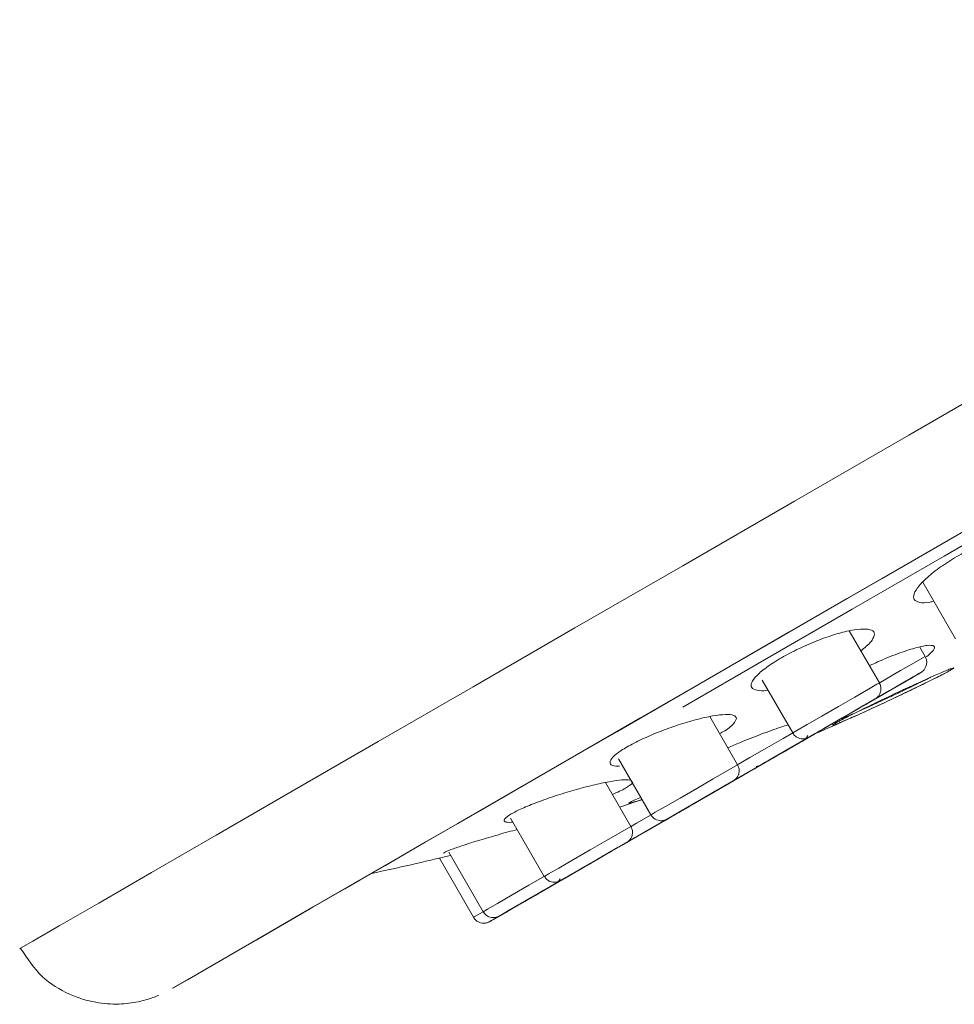
# Model space of a CAD drawing. Units: millimetres. Extents: x 0 to 297, y 0 to 210.
# Drawn here: x 59 to 66, y 125 to 132 of the extents above; entities that cross this region are included whole.
import ezdxf

# ---------------------------------------------------------------- set-up
doc = ezdxf.new("R2010")
doc.units = ezdxf.units.MM

msp = doc.modelspace()

# ---------------------------------------------------------------- linework, layer by layer
at = {"color": 7, "linetype": 'Continuous', "lineweight": 18}
for p, q in [((65.3404, 128.3764), (65.5759, 127.9685)), ((65.0276, 127.6519), (64.8116, 128.026)), ((65.3568, 127.8419), (65.3177, 127.9096)), ((64.1851, 127.672), (64.4044, 127.2921)), ((64.0086, 127.0635), (63.8087, 127.4097)), ((64.5223, 127.2618), (64.5671, 127.2877)), ((63.153, 127.1061), (63.3853, 126.7037)), ((63.2417, 126.6207), (63.0596, 126.936)), ((62.3763, 126.6802), (62.6185, 126.2609)), ((61.9311, 126.4361), (62.1789, 126.007)), ((61.864, 126.3922), (62.1096, 125.9669))]:
    msp.add_line(p, q, dxfattribs=at)
at = {"color": 7, "linetype": 'Continuous', "lineweight": 18, "flags": 128}
for points in [[(70.4386, 132.4343), (69.8362, 132.0866), (69.169, 131.7014), (68.4469, 131.2845), (67.681, 130.8424), (66.8829, 130.3816), (66.0647, 129.9092), (65.2387, 129.4324), (64.4176, 128.9583), (63.6137, 128.4941), (62.8392, 128.0469), (62.1059, 127.6235), (61.4249, 127.2303), (60.8065, 126.8732), (60.2601, 126.5577), (59.794, 126.2885), (59.4152, 126.0698), (59.1295, 125.9047), (58.9411, 125.796), (58.8531, 125.745), (58.8463, 125.7411)], [(69.3475, 130.7886), (69.1463, 130.6725), (68.6522, 130.3873), (68.0928, 130.0643), (67.4816, 129.7115), (66.8339, 129.3375), (66.1655, 128.9516), (65.4929, 128.5633), (64.8327, 128.1821), (64.2011, 127.8175), (63.6137, 127.4783)], [(65.7412, 128.8033), (65.0475, 128.4028), (64.3732, 128.0134), (63.7325, 127.6435), (63.1391, 127.3009), (62.6058, 126.9929), (62.1438, 126.7261), (61.7629, 126.5062), (61.4714, 126.3379), (61.2754, 126.2246), (61.1791, 126.169), (61.1846, 126.1721), (61.2917, 126.2338), (61.3763, 126.2827)], [(65.5766, 128.7084), (64.7956, 128.2575), (64.0345, 127.818), (63.3061, 127.3975), (62.6231, 127.0031), (61.997, 126.6416), (61.4386, 126.3191), (60.9575, 126.0413), (60.5618, 125.8128), (60.2584, 125.6376), (60.0525, 125.5186), (59.9475, 125.4579), (59.9452, 125.4565), (60.0458, 125.5145), (60.2474, 125.6309), (60.5467, 125.8036), (60.9385, 126.0297), (61.377, 126.2828)], [(65.0262, 127.651), (65.063, 127.6723), (65.1807, 127.7402), (65.2778, 127.7963), (65.3394, 127.8319), (65.3568, 127.8419)], [(65.2461, 127.6802), (65.3021, 127.7125), (65.3254, 127.726), (65.3125, 127.7186), (65.2654, 127.6913), (65.1912, 127.6485), (65.1012, 127.5965), (65.0091, 127.5434), (64.9289, 127.4971), (64.8729, 127.4648), (64.8496, 127.4513), (64.8569, 127.4555)], [(64.8569, 127.4555), (64.8625, 127.4587), (64.9097, 127.4859), (64.9839, 127.5288), (65.0739, 127.5807), (65.166, 127.6339), (65.2461, 127.6802)], [(65.0674, 127.5112), (65.3803, 127.6611), (65.499, 127.72)], [(64.4044, 127.2921), (64.4049, 127.2924), (64.4354, 127.31), (64.5086, 127.3523), (64.6134, 127.4128), (64.7338, 127.4823), (64.8515, 127.5503), (64.9486, 127.6063), (65.0102, 127.6419), (65.0276, 127.6519)], [(65.2095, 127.6591), (65.1745, 127.6389), (65.1262, 127.611), (65.0721, 127.5797), (65.0203, 127.5498), (64.9787, 127.5258), (64.9537, 127.5114), (64.9491, 127.5087), (64.9655, 127.5182), (65.0005, 127.5384), (65.0488, 127.5663), (65.103, 127.5975), (65.1548, 127.6275), (65.1963, 127.6515), (65.2214, 127.6659), (65.226, 127.6686), (65.2095, 127.6591)], [(64.9169, 127.4902), (64.9729, 127.5226), (64.9962, 127.536), (64.9833, 127.5286), (64.9362, 127.5014), (64.862, 127.4585), (64.772, 127.4066), (64.6799, 127.3534), (64.5997, 127.3071), (64.5437, 127.2748), (64.5204, 127.2613), (64.5277, 127.2656)], [(64.5277, 127.2656), (64.5333, 127.2688), (64.5805, 127.296), (64.6547, 127.3388), (64.7447, 127.3908), (64.8368, 127.444), (64.9169, 127.4902)], [(64.8859, 127.4723), (64.8547, 127.4544), (64.8089, 127.4279), (64.7554, 127.397), (64.7023, 127.3663), (64.6577, 127.3406), (64.6285, 127.3237), (64.619, 127.3183), (64.6308, 127.325), (64.6619, 127.343), (64.7078, 127.3695), (64.7613, 127.4004), (64.8144, 127.431), (64.8589, 127.4568), (64.8881, 127.4736), (64.8976, 127.4791), (64.8859, 127.4723)], [(64.0034, 127.0604), (64.0974, 127.1147), (64.2178, 127.1843), (64.3356, 127.2522), (64.4095, 127.2949)], [(64.567, 127.2876), (64.5415, 127.2729), (64.4673, 127.2301), (64.3773, 127.1781), (64.2852, 127.125), (64.2051, 127.0787), (64.1491, 127.0463), (64.1258, 127.0329), (64.1331, 127.0371)], [(64.1331, 127.0371), (64.1387, 127.0403), (64.1858, 127.0675), (64.26, 127.1104), (64.35, 127.1623), (64.4421, 127.2155), (64.5223, 127.2618)], [(64.5659, 127.2872), (64.5203, 127.2608), (64.4303, 127.2089), (64.3382, 127.1557), (64.2581, 127.1094), (64.2021, 127.0771), (64.1787, 127.0636), (64.1861, 127.0678)], [(64.1861, 127.0678), (64.1916, 127.071), (64.2388, 127.0983), (64.313, 127.1411), (64.403, 127.1931), (64.4951, 127.2462), (64.5662, 127.2873)], [(64.3239, 127.1474), (64.2912, 127.1285), (64.2776, 127.1207), (64.2851, 127.125), (64.3127, 127.1409), (64.3561, 127.166), (64.4087, 127.1964), (64.4625, 127.2274), (64.5094, 127.2545), (64.5421, 127.2734), (64.5557, 127.2813), (64.5482, 127.2769), (64.5206, 127.261), (64.4772, 127.236), (64.4246, 127.2056), (64.3708, 127.1745), (64.3239, 127.1474)], [(64.4009, 127.1922), (64.4569, 127.2245), (64.4803, 127.238), (64.4674, 127.2305), (64.4202, 127.2033), (64.346, 127.1605), (64.256, 127.1085), (64.1639, 127.0553), (64.0838, 127.0091), (64.0278, 126.9767), (64.0044, 126.9633), (64.0118, 126.9675)], [(64.0118, 126.9675), (64.0173, 126.9707), (64.0645, 126.9979), (64.1387, 127.0408), (64.2287, 127.0927), (64.3208, 127.1459), (64.4009, 127.1922)], [(64.2434, 127.1008), (64.2256, 127.0905), (64.2289, 127.0924), (64.2527, 127.1062), (64.2934, 127.1297), (64.3448, 127.1593), (64.3991, 127.1907), (64.4479, 127.2189), (64.484, 127.2397), (64.5017, 127.2499), (64.4984, 127.248), (64.4746, 127.2343), (64.4339, 127.2108), (64.3825, 127.1811), (64.3283, 127.1498), (64.2794, 127.1216), (64.2434, 127.1008)], [(64.3231, 127.1472), (64.2735, 127.1186), (64.2192, 127.0872), (64.1684, 127.0579), (64.1288, 127.0351), (64.1066, 127.0222), (64.105, 127.0213), (64.1243, 127.0325), (64.1616, 127.054), (64.2112, 127.0826), (64.2655, 127.114), (64.3163, 127.1433), (64.3559, 127.1662), (64.3781, 127.179), (64.3797, 127.1799), (64.3604, 127.1688), (64.3231, 127.1472)], [(63.3853, 126.7037), (63.3858, 126.704), (63.4163, 126.7216), (63.4895, 126.7639), (63.5943, 126.8244), (63.7148, 126.8939), (63.8325, 126.9619), (63.9295, 127.0179), (63.9912, 127.0535), (64.0086, 127.0635)], [(63.9664, 126.9412), (64.0224, 126.9735), (64.0458, 126.987), (64.0329, 126.9796), (63.9857, 126.9524), (63.9115, 126.9095), (63.8215, 126.8575), (63.7294, 126.8044), (63.6493, 126.7581), (63.5933, 126.7258), (63.5699, 126.7123), (63.5772, 126.7165)], [(64.0286, 126.977), (64.0846, 127.0094), (64.108, 127.0228), (64.0951, 127.0154), (64.0479, 126.9882), (63.9737, 126.9453), (63.8837, 126.8934), (63.7916, 126.8402), (63.7115, 126.7939), (63.6555, 126.7616), (63.6321, 126.7481), (63.6395, 126.7523)], [(63.6395, 126.7523), (63.645, 126.7556), (63.6922, 126.7828), (63.7664, 126.8256), (63.8564, 126.8776), (63.9485, 126.9307), (64.0286, 126.977)], [(63.8979, 126.9018), (63.9539, 126.9342), (63.9772, 126.9476), (63.9643, 126.9402), (63.9171, 126.913), (63.8429, 126.8701), (63.7529, 126.8182), (63.6608, 126.765), (63.5807, 126.7187), (63.5247, 126.6864), (63.5014, 126.6729), (63.5087, 126.6771)], [(63.5087, 126.6771), (63.5142, 126.6804), (63.5614, 126.7076), (63.6356, 126.7504), (63.7256, 126.8024), (63.8177, 126.8556), (63.8979, 126.9018)], [(63.5772, 126.7165), (63.5828, 126.7197), (63.63, 126.747), (63.7042, 126.7898), (63.7942, 126.8418), (63.8863, 126.8949), (63.9664, 126.9412)], [(63.8313, 126.8632), (63.777, 126.8319), (63.7274, 126.8032), (63.69, 126.7816), (63.6705, 126.7704), (63.672, 126.7712), (63.6941, 126.784), (63.7336, 126.8068), (63.7844, 126.8361), (63.8387, 126.8675), (63.8883, 126.8961), (63.9257, 126.9177), (63.9452, 126.9289), (63.9437, 126.9281), (63.9216, 126.9153), (63.8821, 126.8925), (63.8313, 126.8632)], [(63.8316, 126.8633), (63.7833, 126.8354), (63.7482, 126.8151), (63.7316, 126.8056), (63.7361, 126.8082), (63.761, 126.8225), (63.8025, 126.8465), (63.8543, 126.8764), (63.9085, 126.9076), (63.9568, 126.9355), (63.9919, 126.9558), (64.0085, 126.9654), (64.004, 126.9628), (63.9791, 126.9484), (63.9376, 126.9245), (63.8858, 126.8946), (63.8316, 126.8633)], [(63.8433, 126.8703), (63.7999, 126.8453), (63.7472, 126.8149), (63.6934, 126.7838), (63.6466, 126.7568), (63.6138, 126.7379), (63.6002, 126.73), (63.6077, 126.7343), (63.6353, 126.7502), (63.6787, 126.7753), (63.7313, 126.8057), (63.7851, 126.8367), (63.832, 126.8638), (63.8647, 126.8827), (63.8784, 126.8906), (63.8708, 126.8862), (63.8433, 126.8703)], [(63.1618, 126.7592), (63.2802, 126.7983), (63.3225, 126.8125)], [(63.5847, 126.7205), (63.6407, 126.7529), (63.664, 126.7663), (63.6511, 126.7589), (63.6039, 126.7317), (63.5297, 126.6888), (63.4397, 126.6369), (63.3476, 126.5837), (63.2675, 126.5374), (63.2115, 126.5051), (63.1882, 126.4916), (63.1955, 126.4958)], [(63.1955, 126.4958), (63.2011, 126.4991), (63.2482, 126.5263), (63.3224, 126.5691), (63.4124, 126.6211), (63.5045, 126.6742), (63.5847, 126.7205)], [(63.2381, 126.6182), (63.2811, 126.6431), (63.3861, 126.7037)], [(63.3334, 126.5755), (63.3006, 126.5565), (63.287, 126.5487), (63.2945, 126.553), (63.3221, 126.5689), (63.3655, 126.594), (63.4181, 126.6244), (63.4719, 126.6554), (63.5188, 126.6825), (63.5515, 126.7014), (63.5652, 126.7093), (63.5576, 126.7049), (63.5301, 126.689), (63.4867, 126.664), (63.434, 126.6336), (63.3802, 126.6025), (63.3334, 126.5755)], [(62.6185, 126.2609), (62.619, 126.2612), (62.6495, 126.2788), (62.7227, 126.3211), (62.8275, 126.3816), (62.9479, 126.4511), (63.0656, 126.519), (63.1627, 126.5751), (63.2243, 126.6107), (63.2417, 126.6207)], [(63.131, 126.459), (63.187, 126.4913), (63.2103, 126.5048), (63.1974, 126.4974), (63.1503, 126.4702), (63.0761, 126.4273), (62.986, 126.3753), (62.894, 126.3222), (62.8138, 126.2759), (62.7578, 126.2436), (62.7345, 126.2301), (62.7418, 126.2343)], [(62.7418, 126.2343), (62.7474, 126.2375), (62.7945, 126.2647), (62.8688, 126.3076), (62.9588, 126.3596), (63.0509, 126.4127), (63.131, 126.459)], [(63.0427, 126.408), (62.9913, 126.3784), (62.937, 126.347), (62.8881, 126.3188), (62.8521, 126.298), (62.8344, 126.2878), (62.8377, 126.2897), (62.8615, 126.3034), (62.9022, 126.3269), (62.9536, 126.3566), (63.0078, 126.3879), (63.0567, 126.4161), (63.0927, 126.4369), (63.1104, 126.4471), (63.1072, 126.4453), (63.0834, 126.4315), (63.0427, 126.408)], [(62.9299, 126.3426), (62.9859, 126.3749), (63.0092, 126.3884), (62.9963, 126.381), (62.9492, 126.3538), (62.875, 126.3109), (62.785, 126.2589), (62.6929, 126.2058), (62.6127, 126.1595), (62.5567, 126.1272), (62.5334, 126.1137), (62.5407, 126.1179)], [(62.5407, 126.1179), (62.5463, 126.1211), (62.5935, 126.1483), (62.6677, 126.1912), (62.7577, 126.2432), (62.8498, 126.2963), (62.9299, 126.3426)], [(62.7153, 126.2187), (62.6707, 126.193), (62.6415, 126.1761), (62.632, 126.1706), (62.6438, 126.1774), (62.6749, 126.1954), (62.7208, 126.2218), (62.7743, 126.2527), (62.8274, 126.2834), (62.8719, 126.3091), (62.9011, 126.326), (62.9106, 126.3315), (62.8989, 126.3247), (62.8677, 126.3067), (62.8219, 126.2802), (62.7684, 126.2493), (62.7153, 126.2187)], [(62.1789, 126.007), (62.1794, 126.0073), (62.2099, 126.0249), (62.2831, 126.0672), (62.3879, 126.1277), (62.5083, 126.1972), (62.6211, 126.2623)], [(62.6221, 126.165), (62.6781, 126.1973), (62.7014, 126.2108), (62.6886, 126.2034), (62.6414, 126.1762), (62.5672, 126.1333), (62.4772, 126.0813), (62.3851, 126.0282), (62.3049, 125.9819), (62.249, 125.9496), (62.2256, 125.9361), (62.2329, 125.9403)], [(62.6914, 126.2051), (62.7474, 126.2374), (62.7707, 126.2509), (62.7578, 126.2435), (62.7107, 126.2163), (62.6365, 126.1734), (62.5465, 126.1215), (62.4544, 126.0683), (62.3742, 126.022), (62.3182, 125.9897), (62.2949, 125.9762), (62.3022, 125.9804)], [(62.3022, 125.9804), (62.3078, 125.9836), (62.355, 126.0109), (62.4292, 126.0537), (62.5192, 126.1057), (62.6113, 126.1588), (62.6914, 126.2051)], [(62.5625, 126.1307), (62.5081, 126.0993), (62.4575, 126.0701), (62.4184, 126.0475), (62.3967, 126.035), (62.3957, 126.0344), (62.4156, 126.0459), (62.4534, 126.0677), (62.5032, 126.0964), (62.5575, 126.1278), (62.6081, 126.157), (62.6473, 126.1796), (62.669, 126.1921), (62.6699, 126.1927), (62.65, 126.1812), (62.6123, 126.1594), (62.5625, 126.1307)], [(62.2329, 125.9403), (62.2385, 125.9435), (62.2857, 125.9707), (62.3599, 126.0136), (62.4499, 126.0656), (62.542, 126.1187), (62.6221, 126.165)], [(62.4496, 126.0654), (62.3977, 126.0354), (62.3557, 126.0112), (62.3302, 125.9964), (62.3249, 125.9934), (62.3408, 126.0026), (62.3753, 126.0225), (62.4233, 126.0502), (62.4774, 126.0815), (62.5294, 126.1115), (62.5714, 126.1357), (62.5969, 126.1505), (62.6022, 126.1535), (62.5863, 126.1443), (62.5517, 126.1244), (62.5038, 126.0967), (62.4496, 126.0654)], [(62.1096, 125.9669), (62.1101, 125.9672), (62.1406, 125.9848), (62.1752, 126.0048)]]:
    msp.add_lwpolyline(points, dxfattribs=at)
at = {"color": 7, "linetype": 'Continuous', "lineweight": 18}
for start, end in [(293.15117, 295.00547), (281.8136, 283.78705)]:
    msp.add_arc((57.9096, 142.8574), 16.9333, start, end, dxfattribs=at)
for points, knots in [([(66.0634, 128.5874), (66.0831, 128.6096), (66.1225, 128.654), (66.1362, 128.7031), (66.1141, 128.7336), (66.0551, 128.7419), (65.9653, 128.7275), (65.8522, 128.6917), (65.726, 128.6376), (65.5977, 128.57), (65.4786, 128.4947), (65.3791, 128.4185), (65.3079, 128.348), (65.2715, 128.2895), (65.2725, 128.2476), (65.313, 128.2281), (65.3651, 128.2258), (65.4093, 128.2369), (65.4194, 128.2395)], [0, 0, 0, 0, 0.065377, 0.130754, 0.1961309, 0.2615079, 0.3268849, 0.3922618, 0.4576388, 0.5230158, 0.5883927, 0.6537697, 0.7191467, 0.7845236, 0.8499006, 0.9152776, 0.9806546, 1, 1, 1, 1]), ([(64.9757, 127.9594), (64.9841, 127.9751), (65.0009, 128.0064), (64.9764, 128.0335), (64.917, 128.0425), (64.8245, 128.0314), (64.708, 128.0017), (64.5775, 127.9557), (64.4444, 127.8977), (64.3206, 127.8326), (64.2168, 127.7662), (64.1421, 127.7043), (64.1034, 127.6526), (64.103, 127.6147), (64.1449, 127.597), (64.1892, 127.5924), (64.2242, 127.599), (64.2248, 127.5991)], [0, 0, 0, 0, 0.07133, 0.14266, 0.213989, 0.285319, 0.356649, 0.427979, 0.499309, 0.570638, 0.641968, 0.713298, 0.784628, 0.855958, 0.927287, 0.998617, 1, 1, 1, 1]), ([(64.9757, 127.9594), (64.9724, 127.9551), (64.9553, 127.9323), (64.9217, 127.9047), (64.8945, 127.8824)], [0, 0, 0, 0, 0.19092, 1, 1, 1, 1]), ([(64.9604, 127.7767), (64.9786, 127.7854), (65.0456, 127.8176), (65.1616, 127.8636), (65.2875, 127.9058), (65.3798, 127.9253), (65.4269, 127.92), (65.4273, 127.8917), (65.3867, 127.8563), (65.3665, 127.8386)], [0, 0, 0, 0, 0.0584673, 0.215388, 0.3723096, 0.5292321, 0.6861551, 0.8430779, 1, 1, 1, 1]), ([(65.2461, 127.6802), (65.2629, 127.6899), (65.3002, 127.7114), (65.3205, 127.7231), (65.3255, 127.726), (65.3257, 127.7262), (65.3263, 127.7265), (65.3265, 127.7266), (65.327, 127.7269), (65.3283, 127.7277), (65.3313, 127.7296), (65.3389, 127.7351), (65.3501, 127.746), (65.3622, 127.7651), (65.3691, 127.7904), (65.3683, 127.8179), (65.3601, 127.8337), (65.3563, 127.8408)], [0, 0, 0, 0, 0.233999, 0.519203, 0.591597, 0.628592, 0.633132, 0.636286, 0.638055, 0.640595, 0.649814, 0.667088, 0.718311, 0.778444, 0.853403, 0.933486, 1, 1, 1, 1]), ([(65.2582, 127.6296), (65.2809, 127.64), (65.3264, 127.6609), (65.3881, 127.6887), (65.4429, 127.7129), (65.4889, 127.7326), (65.5249, 127.7475), (65.55, 127.757), (65.5634, 127.7609), (65.5648, 127.7591), (65.5541, 127.7517), (65.5316, 127.7388), (65.498, 127.7208), (65.4541, 127.6981), (65.4012, 127.6715), (65.3408, 127.6417), (65.2744, 127.6094), (65.204, 127.5757), (65.1315, 127.5413), (65.0589, 127.5072), (64.9881, 127.4744), (64.9212, 127.4439), (64.86, 127.4163), (64.8061, 127.3926), (64.7611, 127.3733), (64.7262, 127.359), (64.7023, 127.35), (64.6901, 127.3467), (64.6901, 127.3491), (64.702, 127.3572), (64.7257, 127.3706), (64.7605, 127.3892), (64.8053, 127.4122), (64.8591, 127.4392), (64.9202, 127.4693), (64.9871, 127.5018), (65.0578, 127.5357), (65.1276, 127.5688), (65.1841, 127.5952), (65.2267, 127.615), (65.2477, 127.6247), (65.2582, 127.6296)], [0, 0, 0, 0, 0.026462, 0.052924, 0.079385, 0.105847, 0.132309, 0.15877, 0.185232, 0.211693, 0.238155, 0.264616, 0.291077, 0.317539, 0.344, 0.370462, 0.396923, 0.423385, 0.449846, 0.476307, 0.502769, 0.52923, 0.555692, 0.582153, 0.608614, 0.635076, 0.661537, 0.687999, 0.71446, 0.740922, 0.767383, 0.793844, 0.820306, 0.846767, 0.873229, 0.89969, 0.926152, 0.952613, 0.976035, 0.987984, 1, 1, 1, 1]), ([(64.7312, 127.383), (64.7339, 127.3841), (64.7469, 127.3893), (64.7807, 127.4038), (64.8315, 127.426), (64.8909, 127.4526), (64.9563, 127.4823), (65.0262, 127.5145), (65.0985, 127.5483), (65.1712, 127.5827), (65.2425, 127.6168), (65.3099, 127.6494), (65.3619, 127.675), (65.3881, 127.6881), (65.3963, 127.6922)], [0, 0, 0, 0, 0.025266, 0.118511, 0.211755, 0.305, 0.398244, 0.491489, 0.584733, 0.677978, 0.771222, 0.864467, 0.957712, 1, 1, 1, 1]), ([(64.9169, 127.4902), (64.9337, 127.4999), (64.971, 127.5215), (64.9913, 127.5332), (64.9963, 127.5361), (64.9965, 127.5362), (64.997, 127.5365), (64.9973, 127.5367), (64.9978, 127.537), (64.9991, 127.5378), (65.0021, 127.5397), (65.0097, 127.5451), (65.0209, 127.556), (65.033, 127.5752), (65.0399, 127.6004), (65.0391, 127.6279), (65.0309, 127.6437), (65.0271, 127.6509)], [0, 0, 0, 0, 0.233999, 0.519203, 0.591597, 0.628592, 0.633132, 0.636286, 0.638055, 0.640595, 0.649814, 0.667088, 0.718311, 0.778444, 0.853403, 0.933486, 1, 1, 1, 1]), ([(64.0007, 127.3965), (63.9965, 127.4049), (63.9882, 127.4217), (63.9261, 127.4271), (63.8334, 127.4168), (63.7147, 127.3906), (63.5814, 127.3512), (63.4448, 127.3017), (63.3172, 127.2468), (63.2096, 127.1911), (63.1317, 127.1397), (63.0895, 127.0966), (63.0898, 127.0671), (63.1144, 127.0527), (63.1493, 127.054), (63.1581, 127.0543)], [0, 0, 0, 0, 0.081056, 0.162112, 0.243168, 0.324225, 0.405281, 0.486337, 0.567393, 0.648449, 0.729505, 0.810561, 0.891617, 0.972674, 1, 1, 1, 1]), ([(64.0007, 127.3965), (63.9954, 127.3836), (63.9848, 127.3579), (63.934, 127.3169), (63.8872, 127.292), (63.8791, 127.2877)], [0, 0, 0, 0, 0.452793, 0.905841, 1, 1, 1, 1]), ([(63.9398, 127.1848), (63.9676, 127.1973), (64.0412, 127.2304), (64.1757, 127.2831), (64.2981, 127.3279), (64.3545, 127.3448), (64.3711, 127.3497)], [0, 0, 0, 0, 0.201457, 0.531814, 0.862174, 1, 1, 1, 1]), ([(64.401, 127.1922), (64.4177, 127.2019), (64.455, 127.2234), (64.4753, 127.2351), (64.4803, 127.238), (64.4805, 127.2381), (64.4811, 127.2384), (64.4814, 127.2386), (64.4819, 127.2389), (64.4832, 127.2397), (64.4862, 127.2416), (64.4937, 127.2471), (64.5046, 127.2572), (64.5107, 127.2683), (64.5139, 127.2739)], [0, 0, 0, 0, 0.303222, 0.672798, 0.766608, 0.814548, 0.820431, 0.824517, 0.82681, 0.830102, 0.842048, 0.864432, 0.930808, 1, 1, 1, 1]), ([(64.4053, 127.2917), (64.4109, 127.2836), (64.4214, 127.2686), (64.4437, 127.2558), (64.4642, 127.2501), (64.482, 127.2494), (64.4963, 127.2515), (64.507, 127.2548), (64.5138, 127.2578), (64.5176, 127.2597), (64.5189, 127.2605), (64.5193, 127.2607), (64.5195, 127.2608), (64.5197, 127.2609), (64.5201, 127.2611), (64.5206, 127.2614), (64.527, 127.2652), (64.5322, 127.2682)], [0, 0, 0, 0, 0.1459814, 0.2719168, 0.3765676, 0.4649153, 0.5373633, 0.5930379, 0.6308409, 0.6509679, 0.6547933, 0.6574651, 0.660685, 0.6663022, 0.6802594, 0.742815, 1, 1, 1, 1]), ([(63.8979, 126.9018), (63.9147, 126.9115), (63.9519, 126.9331), (63.9722, 126.9448), (63.9772, 126.9477), (63.9775, 126.9478), (63.978, 126.9481), (63.9783, 126.9483), (63.9788, 126.9486), (63.9801, 126.9494), (63.9831, 126.9513), (63.9906, 126.9567), (64.0018, 126.9676), (64.0139, 126.9868), (64.0208, 127.012), (64.02, 127.0395), (64.0118, 127.0553), (64.0081, 127.0625)], [0, 0, 0, 0, 0.233999, 0.519203, 0.591597, 0.628592, 0.633132, 0.636286, 0.638055, 0.640595, 0.649814, 0.667088, 0.718311, 0.778444, 0.853403, 0.933486, 1, 1, 1, 1]), ([(64.1414, 127.0522), (64.1462, 127.0527), (64.1547, 127.0537), (64.1653, 127.0571), (64.1721, 127.06), (64.1759, 127.062), (64.1773, 127.0628), (64.1776, 127.063), (64.1778, 127.0631), (64.1781, 127.0632), (64.1784, 127.0634), (64.1789, 127.0637), (64.1854, 127.0674), (64.1906, 127.0704)], [0, 0, 0, 0, 0.1353954, 0.2394437, 0.3100921, 0.3477068, 0.3548559, 0.3598491, 0.3658667, 0.3763645, 0.4024486, 0.5193565, 1, 1, 1, 1]), ([(63.9664, 126.9412), (63.9832, 126.9509), (64.0204, 126.9724), (64.041, 126.9843), (64.0456, 126.9869), (64.0462, 126.9872), (64.0463, 126.9873)], [0, 0, 0, 0, 0.375341, 0.832817, 0.94894, 1, 1, 1, 1]), ([(64.0286, 126.977), (64.0454, 126.9867), (64.0827, 127.0082), (64.103, 127.02), (64.108, 127.0228), (64.1082, 127.023), (64.1088, 127.0233), (64.1091, 127.0235), (64.1096, 127.0238), (64.1107, 127.0245), (64.1118, 127.0251), (64.1125, 127.0256)], [0, 0, 0, 0, 0.360977, 0.800947, 0.912625, 0.969696, 0.976699, 0.981564, 0.984294, 0.988212, 1, 1, 1, 1]), ([(63.2339, 126.9537), (63.2171, 126.9548), (63.1835, 126.957), (63.0881, 126.9432), (62.9695, 126.9179), (62.8344, 126.8823), (62.6956, 126.8397), (62.5652, 126.7938), (62.4546, 126.7487), (62.3737, 126.7084), (62.3288, 126.6761), (62.3269, 126.6559), (62.3501, 126.6475), (62.3845, 126.6506), (62.393, 126.6514)], [0, 0, 0, 0, 0.088275, 0.17655, 0.264825, 0.353099, 0.441374, 0.529649, 0.617924, 0.706199, 0.794474, 0.882748, 0.971023, 1, 1, 1, 1]), ([(63.2493, 126.9421), (63.2507, 126.9413), (63.2601, 126.9356), (63.2282, 126.9102), (63.1758, 126.8785), (63.122, 126.8563), (63.1088, 126.8508)], [0, 0, 0, 0, 0.066644, 0.468257, 0.869869, 1, 1, 1, 1]), ([(63.227, 126.7894), (63.2326, 126.7932), (63.2416, 126.7992), (63.2886, 126.8185), (63.3061, 126.8257)], [0, 0, 0, 0, 0.6257137, 1, 1, 1, 1]), ([(63.3216, 126.814), (63.3083, 126.8097), (63.2614, 126.7945), (63.2303, 126.7867), (63.2279, 126.7886), (63.227, 126.7894)], [0, 0, 0, 0, 0.19714, 0.69094, 1, 1, 1, 1]), ([(63.5847, 126.7205), (63.6015, 126.7302), (63.6387, 126.7517), (63.659, 126.7635), (63.664, 126.7663), (63.6643, 126.7665), (63.6648, 126.7668), (63.6651, 126.767), (63.6656, 126.7673), (63.6666, 126.7679), (63.6676, 126.7685), (63.6682, 126.7689)], [0, 0, 0, 0, 0.361575, 0.802273, 0.914136, 0.971302, 0.978316, 0.983189, 0.985923, 0.989848, 1, 1, 1, 1]), ([(63.3862, 126.7032), (63.3918, 126.6952), (63.4023, 126.6802), (63.4246, 126.6674), (63.4452, 126.6617), (63.463, 126.661), (63.4773, 126.6631), (63.4879, 126.6664), (63.4947, 126.6694), (63.4985, 126.6713), (63.4999, 126.6721), (63.5002, 126.6723), (63.5005, 126.6724), (63.5007, 126.6725), (63.501, 126.6727), (63.5015, 126.673), (63.508, 126.6767), (63.5132, 126.6797)], [0, 0, 0, 0, 0.145981, 0.271917, 0.376568, 0.464915, 0.537363, 0.593038, 0.630841, 0.650968, 0.654793, 0.657465, 0.660685, 0.666302, 0.680259, 0.742815, 1, 1, 1, 1]), ([(63.131, 126.459), (63.1478, 126.4687), (63.1851, 126.4902), (63.2054, 126.5019), (63.2104, 126.5048), (63.2106, 126.505), (63.2111, 126.5053), (63.2114, 126.5054), (63.2119, 126.5058), (63.2132, 126.5065), (63.2162, 126.5084), (63.2238, 126.5139), (63.235, 126.5248), (63.2471, 126.5439), (63.254, 126.5692), (63.2532, 126.5967), (63.245, 126.6125), (63.2412, 126.6196)], [0, 0, 0, 0, 0.233999, 0.519203, 0.591597, 0.628592, 0.633132, 0.636286, 0.638055, 0.640595, 0.649814, 0.667088, 0.718311, 0.778444, 0.853403, 0.933486, 1, 1, 1, 1]), ([(62.4239, 126.5979), (62.4189, 126.5966), (62.3695, 126.5839), (62.269, 126.5558), (62.1376, 126.5174), (62.0244, 126.4815), (61.9421, 126.4524), (61.896, 126.4328), (61.8967, 126.4283), (61.897, 126.4265)], [0, 0, 0, 0, 0.019481, 0.191589, 0.363696, 0.535804, 0.707912, 0.880019, 1, 1, 1, 1]), ([(62.9299, 126.3426), (62.9467, 126.3523), (62.984, 126.3738), (63.0043, 126.3855), (63.0093, 126.3884), (63.0095, 126.3886), (63.01, 126.3889), (63.0103, 126.389), (63.0107, 126.3893), (63.011, 126.3895), (63.0112, 126.3895)], [0, 0, 0, 0, 0.366009, 0.812111, 0.925346, 0.983212, 0.990313, 0.995246, 0.998014, 1, 1, 1, 1]), ([(62.6193, 126.2604), (62.625, 126.2524), (62.6355, 126.2374), (62.6578, 126.2246), (62.6783, 126.2188), (62.6961, 126.2181), (62.7104, 126.2203), (62.721, 126.2236), (62.7279, 126.2265), (62.7317, 126.2285), (62.733, 126.2293), (62.7334, 126.2294), (62.7336, 126.2296), (62.7338, 126.2297), (62.7341, 126.2299), (62.7347, 126.2302), (62.7411, 126.2339), (62.7463, 126.2369)], [0, 0, 0, 0, 0.145981, 0.271917, 0.376568, 0.464915, 0.537363, 0.593038, 0.630841, 0.650968, 0.654793, 0.657465, 0.660685, 0.666302, 0.680259, 0.742815, 1, 1, 1, 1]), ([(62.6221, 126.165), (62.6389, 126.1747), (62.6762, 126.1962), (62.6965, 126.2079), (62.7015, 126.2108), (62.7017, 126.211), (62.7023, 126.2113), (62.7025, 126.2114), (62.703, 126.2117), (62.7044, 126.2125), (62.7073, 126.2144), (62.7148, 126.2199), (62.7246, 126.2288), (62.73, 126.2383), (62.7324, 126.2425)], [0, 0, 0, 0, 0.308824, 0.685227, 0.78077, 0.829596, 0.835587, 0.839749, 0.842084, 0.845437, 0.857604, 0.880402, 0.948003, 1, 1, 1, 1]), ([(62.6914, 126.2051), (62.7082, 126.2148), (62.7455, 126.2363), (62.7658, 126.2481), (62.7708, 126.2509), (62.771, 126.2511), (62.7715, 126.2514), (62.7718, 126.2516), (62.7723, 126.2519), (62.773, 126.2523), (62.7736, 126.2526), (62.7739, 126.2528)], [0, 0, 0, 0, 0.363571, 0.806703, 0.919184, 0.976665, 0.983718, 0.988618, 0.991367, 0.995314, 1, 1, 1, 1]), ([(62.1798, 126.0065), (62.1854, 125.9985), (62.1959, 125.9835), (62.2182, 125.9707), (62.2387, 125.9649), (62.2565, 125.9642), (62.2708, 125.9664), (62.2815, 125.9697), (62.2883, 125.9726), (62.2921, 125.9746), (62.2934, 125.9754), (62.2938, 125.9755), (62.294, 125.9757), (62.2942, 125.9758), (62.2946, 125.976), (62.2951, 125.9763), (62.3015, 125.98), (62.3067, 125.983)], [0, 0, 0, 0, 0.1459814, 0.2719168, 0.3765676, 0.4649153, 0.5373633, 0.5930379, 0.6308409, 0.6509679, 0.6547933, 0.6574651, 0.660685, 0.6663022, 0.6802594, 0.742815, 1, 1, 1, 1]), ([(62.1105, 125.9664), (62.1161, 125.9584), (62.1266, 125.9433), (62.1489, 125.9306), (62.1695, 125.9248), (62.1873, 125.9241), (62.2015, 125.9263), (62.2122, 125.9296), (62.219, 125.9325), (62.2228, 125.9345), (62.2242, 125.9353), (62.2245, 125.9354), (62.2247, 125.9356), (62.225, 125.9357), (62.2253, 125.9359), (62.2258, 125.9362), (62.2322, 125.9399), (62.2375, 125.9429)], [0, 0, 0, 0, 0.145981, 0.271917, 0.376568, 0.464915, 0.537363, 0.593038, 0.630841, 0.650968, 0.654793, 0.657465, 0.660685, 0.666302, 0.680259, 0.742815, 1, 1, 1, 1]), ([(58.8554, 125.7404), (58.902, 125.6699), (58.9922, 125.5336), (59.191, 125.4116), (59.3823, 125.3507), (59.5514, 125.3382), (59.6895, 125.3553), (59.7846, 125.3808), (59.8319, 125.4011), (59.8458, 125.4071)], [0, 0, 0, 0, 0.219214, 0.4242, 0.596361, 0.743007, 0.864817, 0.960366, 1, 1, 1, 1])]:
    msp.add_open_spline(points, degree=3, knots=knots, dxfattribs=at)

doc.saveas('drawing.dxf')
